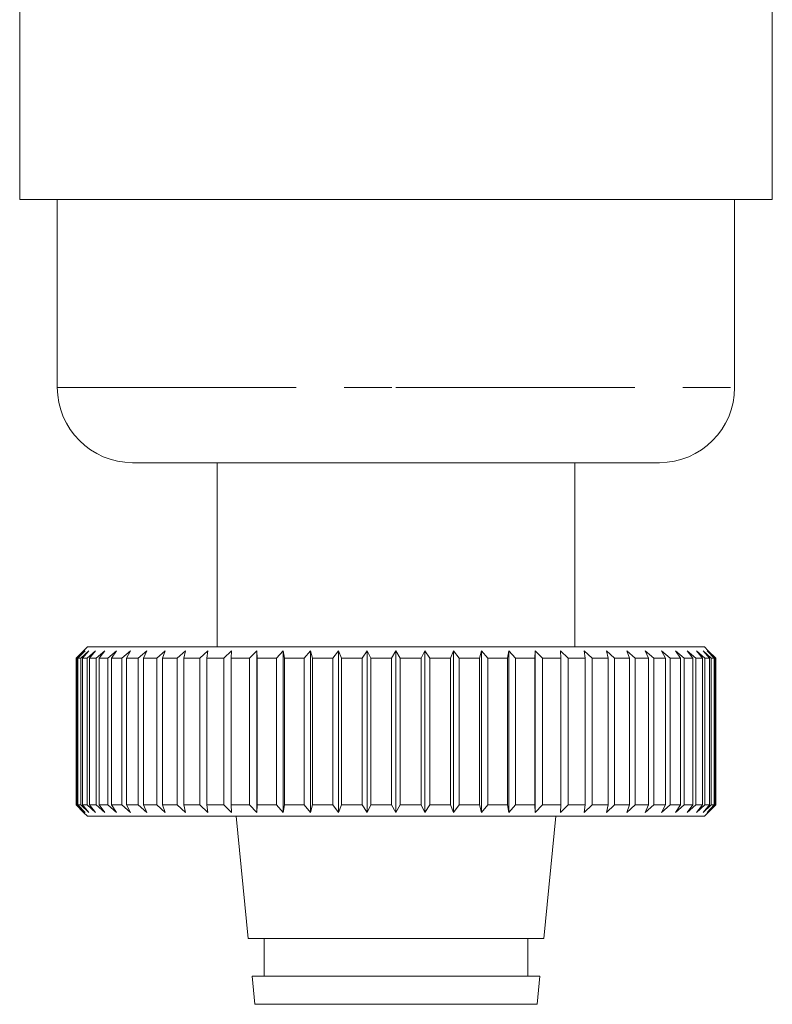
# Model space of a CAD drawing. Units: millimetres. Extents: x 146 to 261, y 90 to 275.
# Drawn here: x 165 to 185, y 164 to 190 of the extents above; entities that cross this region are included whole.
import ezdxf

# ---------------------------------------------------------------- set-up
doc = ezdxf.new("R2010")
doc.units = ezdxf.units.MM
doc.linetypes.add('PHANTOM', pattern=[12.7, 6.35, -1.27, 1.27, -1.27, 1.27, -1.27])

msp = doc.modelspace()

# ---------------------------------------------------------------- linework, layer by layer
at = {"color": 7, "linetype": 'Continuous', "lineweight": 15}
for p, q in [((184.785, 185.545), (184.785, 191.566)), ((164.785, 191.045), (164.785, 185.545)), ((164.785, 185.545), (174.785, 185.545)), ((165.785, 185.545), (165.785, 180.545)), ((174.785, 185.545), (184.785, 185.545)), ((183.785, 180.545), (183.785, 185.545)), ((167.785, 178.545), (174.785, 178.545)), ((170.035, 178.545), (170.035, 173.645)), ((174.785, 178.545), (181.785, 178.545)), ((179.535, 173.645), (179.535, 178.545)), ((166.585, 173.645), (166.485, 173.545)), ((166.585, 173.645), (182.985, 173.645)), ((183.085, 173.545), (182.985, 173.645)), ((166.286, 173.345), (166.485, 173.545)), ((166.312, 173.345), (166.286, 173.345)), ((166.286, 173.345), (166.286, 169.445)), ((166.521, 173.545), (166.312, 173.345)), ((166.312, 169.445), (166.312, 173.345)), ((166.333, 173.345), (166.521, 173.545)), ((166.41, 173.345), (166.333, 173.345)), ((166.333, 173.345), (166.333, 169.445)), ((166.626, 173.545), (166.41, 173.345)), ((166.41, 169.445), (166.41, 173.345)), ((166.452, 173.345), (166.626, 173.545)), ((166.579, 173.345), (166.452, 173.345)), ((166.452, 173.345), (166.452, 169.445)), ((166.802, 173.545), (166.579, 173.345)), ((166.579, 169.445), (166.579, 173.345)), ((166.642, 173.345), (166.802, 173.545)), ((166.818, 173.345), (166.642, 173.345)), ((166.642, 173.345), (166.642, 169.445)), ((167.046, 173.545), (166.818, 173.345)), ((166.818, 169.445), (166.818, 173.345)), ((166.901, 173.345), (167.046, 173.545)), ((167.126, 173.345), (166.901, 173.345)), ((166.901, 173.345), (166.901, 169.445)), ((167.355, 173.545), (167.126, 173.345)), ((167.126, 169.445), (167.126, 173.345)), ((167.228, 173.345), (167.355, 173.545)), ((167.498, 173.345), (167.228, 173.345)), ((167.228, 173.345), (167.228, 169.445)), ((167.728, 173.545), (167.498, 173.345)), ((167.498, 169.445), (167.498, 173.345)), ((167.62, 173.345), (167.728, 173.545)), ((167.933, 173.345), (167.62, 173.345)), ((167.62, 173.345), (167.62, 169.445)), ((168.162, 173.545), (167.933, 173.345)), ((167.933, 169.445), (167.933, 173.345)), ((168.072, 173.345), (168.162, 173.545)), ((168.427, 173.345), (168.072, 173.345)), ((168.072, 173.345), (168.072, 169.445)), ((168.651, 173.545), (168.427, 173.345)), ((168.427, 169.445), (168.427, 173.345)), ((168.582, 173.345), (168.651, 173.545)), ((168.974, 173.345), (168.582, 173.345)), ((168.582, 173.345), (168.582, 169.445)), ((169.193, 173.545), (168.974, 173.345)), ((168.974, 169.445), (168.974, 173.345)), ((169.144, 173.345), (169.193, 173.545)), ((169.571, 173.345), (169.144, 173.345)), ((169.144, 173.345), (169.144, 169.445)), ((169.783, 173.545), (169.571, 173.345)), ((169.571, 169.445), (169.571, 173.345)), ((169.755, 173.345), (169.783, 173.545)), ((170.213, 173.345), (169.755, 173.345)), ((169.755, 173.345), (169.755, 169.445)), ((170.416, 173.545), (170.213, 173.345)), ((170.213, 169.445), (170.213, 173.345)), ((170.409, 173.345), (170.416, 173.545)), ((170.894, 173.345), (170.409, 173.345)), ((170.409, 173.345), (170.409, 169.445)), ((171.086, 173.545), (170.894, 173.345)), ((170.894, 169.445), (170.894, 173.345)), ((171.1, 173.345), (171.086, 173.545)), ((171.086, 173.545), (171.086, 169.245)), ((171.608, 173.345), (171.1, 173.345)), ((171.1, 173.345), (171.1, 169.445)), ((171.787, 173.545), (171.608, 173.345)), ((171.608, 169.445), (171.608, 173.345)), ((171.822, 173.345), (171.787, 173.545)), ((171.787, 173.545), (171.787, 169.245)), ((172.349, 173.345), (171.822, 173.345)), ((171.822, 173.345), (171.822, 169.445)), ((172.514, 173.545), (172.349, 173.345)), ((172.349, 169.445), (172.349, 173.345)), ((172.57, 173.345), (172.514, 173.545)), ((172.514, 173.545), (172.514, 169.245)), ((173.11, 173.345), (172.57, 173.345)), ((172.57, 173.345), (172.57, 169.445)), ((173.26, 173.545), (173.11, 173.345)), ((173.11, 169.445), (173.11, 173.345)), ((173.336, 173.345), (173.26, 173.545)), ((173.26, 173.545), (173.26, 169.245)), ((173.886, 173.345), (173.336, 173.345)), ((173.336, 173.345), (173.336, 169.445)), ((174.019, 173.545), (173.886, 173.345)), ((173.886, 169.445), (173.886, 173.345)), ((174.115, 173.345), (174.019, 173.545)), ((174.019, 173.545), (174.019, 169.245)), ((174.115, 173.345), (174.115, 169.445)), ((174.67, 173.345), (174.115, 173.345)), ((174.785, 173.545), (174.67, 173.345)), ((174.67, 169.445), (174.67, 173.345)), ((174.9, 173.345), (174.785, 173.545)), ((174.785, 173.545), (174.785, 169.245)), ((175.455, 173.345), (174.9, 173.345)), ((174.9, 173.345), (174.9, 169.445)), ((175.551, 173.545), (175.455, 173.345)), ((175.455, 169.445), (175.455, 173.345)), ((175.684, 173.345), (175.551, 173.545)), ((175.551, 173.545), (175.551, 169.245)), ((176.234, 173.345), (175.684, 173.345)), ((175.684, 173.345), (175.684, 169.445)), ((176.31, 173.545), (176.234, 173.345)), ((176.234, 169.445), (176.234, 173.345)), ((176.46, 173.345), (176.31, 173.545)), ((176.31, 173.545), (176.31, 169.245)), ((177, 173.345), (176.46, 173.345)), ((176.46, 173.345), (176.46, 169.445)), ((177.057, 173.545), (177, 173.345)), ((177, 169.445), (177, 173.345)), ((177.222, 173.345), (177.057, 173.545)), ((177.057, 173.545), (177.057, 169.245)), ((177.748, 173.345), (177.222, 173.345)), ((177.222, 173.345), (177.222, 169.445)), ((177.783, 173.545), (177.748, 173.345)), ((177.748, 169.445), (177.748, 173.345)), ((177.963, 173.345), (177.783, 173.545)), ((177.783, 173.545), (177.783, 169.245)), ((178.471, 173.345), (177.963, 173.345)), ((177.963, 173.345), (177.963, 169.445)), ((178.485, 173.545), (178.471, 173.345)), ((178.471, 169.445), (178.471, 173.345)), ((178.677, 173.345), (178.485, 173.545)), ((178.485, 173.545), (178.485, 169.245)), ((179.162, 173.345), (178.677, 173.345)), ((178.677, 173.345), (178.677, 169.445)), ((179.357, 173.345), (179.155, 173.545)), ((179.155, 173.545), (179.162, 173.345)), ((179.162, 169.445), (179.162, 173.345)), ((179.815, 173.345), (179.357, 173.345)), ((179.357, 173.345), (179.357, 169.445)), ((179.999, 173.345), (179.787, 173.545)), ((179.787, 173.545), (179.815, 173.345)), ((179.815, 169.445), (179.815, 173.345)), ((180.426, 173.345), (179.999, 173.345)), ((179.999, 173.345), (179.999, 169.445)), ((180.596, 173.345), (180.377, 173.545)), ((180.377, 173.545), (180.426, 173.345)), ((180.426, 169.445), (180.426, 173.345)), ((180.989, 173.345), (180.596, 173.345)), ((180.596, 173.345), (180.596, 169.445)), ((181.144, 173.345), (180.919, 173.545)), ((180.919, 173.545), (180.989, 173.345)), ((180.989, 169.445), (180.989, 173.345)), ((181.498, 173.345), (181.144, 173.345)), ((181.144, 173.345), (181.144, 169.445)), ((181.637, 173.345), (181.409, 173.545)), ((181.409, 173.545), (181.498, 173.345)), ((181.498, 169.445), (181.498, 173.345)), ((181.951, 173.345), (181.637, 173.345)), ((181.637, 173.345), (181.637, 169.445)), ((182.072, 173.345), (181.842, 173.545)), ((181.842, 173.545), (181.951, 173.345)), ((181.951, 169.445), (181.951, 173.345)), ((182.342, 173.345), (182.072, 173.345)), ((182.072, 173.345), (182.072, 169.445)), ((182.445, 173.345), (182.215, 173.545)), ((182.215, 173.545), (182.342, 173.345)), ((182.342, 169.445), (182.342, 173.345)), ((182.669, 173.345), (182.445, 173.345)), ((182.445, 173.345), (182.445, 169.445)), ((182.752, 173.345), (182.525, 173.545)), ((182.525, 173.545), (182.669, 173.345)), ((182.669, 169.445), (182.669, 173.345)), ((182.928, 173.345), (182.752, 173.345)), ((182.752, 173.345), (182.752, 169.445)), ((182.991, 173.345), (182.768, 173.545)), ((182.768, 173.545), (182.928, 173.345)), ((182.928, 169.445), (182.928, 173.345)), ((183.161, 173.345), (182.944, 173.545)), ((182.944, 173.545), (183.119, 173.345)), ((183.119, 173.345), (182.991, 173.345)), ((182.991, 173.345), (182.991, 169.445)), ((183.05, 173.545), (183.238, 173.345)), ((183.259, 173.345), (183.05, 173.545)), ((183.085, 173.545), (183.284, 173.345)), ((183.119, 169.445), (183.119, 173.345)), ((183.238, 173.345), (183.161, 173.345)), ((183.161, 173.345), (183.161, 169.445)), ((183.238, 169.445), (183.238, 173.345)), ((183.284, 173.345), (183.259, 173.345)), ((183.259, 173.345), (183.259, 169.445)), ((183.284, 169.445), (183.284, 173.345)), ((166.485, 169.245), (166.286, 169.445)), ((166.286, 169.445), (166.312, 169.445)), ((166.312, 169.445), (166.521, 169.245)), ((166.521, 169.245), (166.333, 169.445)), ((166.333, 169.445), (166.41, 169.445)), ((166.41, 169.445), (166.626, 169.245)), ((166.626, 169.245), (166.452, 169.445)), ((166.452, 169.445), (166.579, 169.445)), ((166.579, 169.445), (166.802, 169.245)), ((166.802, 169.245), (166.642, 169.445)), ((166.642, 169.445), (166.818, 169.445)), ((166.818, 169.445), (167.046, 169.245)), ((167.046, 169.245), (166.901, 169.445)), ((166.901, 169.445), (167.126, 169.445)), ((167.126, 169.445), (167.355, 169.245)), ((167.355, 169.245), (167.228, 169.445)), ((167.228, 169.445), (167.498, 169.445)), ((167.498, 169.445), (167.728, 169.245)), ((167.728, 169.245), (167.62, 169.445)), ((167.62, 169.445), (167.933, 169.445)), ((167.933, 169.445), (168.162, 169.245)), ((168.162, 169.245), (168.072, 169.445)), ((168.072, 169.445), (168.427, 169.445)), ((168.427, 169.445), (168.651, 169.245)), ((168.651, 169.245), (168.582, 169.445)), ((168.582, 169.445), (168.974, 169.445)), ((168.974, 169.445), (169.193, 169.245)), ((169.193, 169.245), (169.144, 169.445)), ((169.144, 169.445), (169.571, 169.445)), ((169.571, 169.445), (169.783, 169.245)), ((169.783, 169.245), (169.755, 169.445)), ((169.755, 169.445), (170.213, 169.445)), ((170.213, 169.445), (170.416, 169.245)), ((170.416, 169.245), (170.409, 169.445)), ((170.409, 169.445), (170.894, 169.445)), ((170.894, 169.445), (171.086, 169.245)), ((171.086, 169.245), (171.1, 169.445)), ((171.1, 169.445), (171.608, 169.445)), ((171.608, 169.445), (171.787, 169.245)), ((171.787, 169.245), (171.822, 169.445)), ((171.822, 169.445), (172.349, 169.445)), ((172.349, 169.445), (172.514, 169.245)), ((172.514, 169.245), (172.57, 169.445)), ((172.57, 169.445), (173.11, 169.445)), ((173.11, 169.445), (173.26, 169.245)), ((173.26, 169.245), (173.336, 169.445)), ((173.336, 169.445), (173.886, 169.445)), ((173.886, 169.445), (174.019, 169.245)), ((174.019, 169.245), (174.115, 169.445)), ((174.115, 169.445), (174.67, 169.445)), ((174.67, 169.445), (174.785, 169.245)), ((174.785, 169.245), (174.9, 169.445)), ((174.9, 169.445), (175.455, 169.445)), ((175.455, 169.445), (175.551, 169.245)), ((175.551, 169.245), (175.684, 169.445)), ((175.684, 169.445), (176.234, 169.445)), ((176.234, 169.445), (176.31, 169.245)), ((176.31, 169.245), (176.46, 169.445)), ((176.46, 169.445), (177, 169.445)), ((177, 169.445), (177.057, 169.245)), ((177.057, 169.245), (177.222, 169.445)), ((177.222, 169.445), (177.748, 169.445)), ((177.748, 169.445), (177.783, 169.245)), ((177.783, 169.245), (177.963, 169.445)), ((177.963, 169.445), (178.471, 169.445)), ((178.471, 169.445), (178.485, 169.245)), ((178.485, 169.245), (178.677, 169.445)), ((178.677, 169.445), (179.162, 169.445)), ((179.162, 169.445), (179.155, 169.245)), ((179.155, 169.245), (179.357, 169.445)), ((179.357, 169.445), (179.815, 169.445)), ((179.815, 169.445), (179.787, 169.245)), ((179.787, 169.245), (179.999, 169.445)), ((179.999, 169.445), (180.426, 169.445)), ((180.426, 169.445), (180.377, 169.245)), ((180.377, 169.245), (180.596, 169.445)), ((180.596, 169.445), (180.989, 169.445)), ((180.989, 169.445), (180.919, 169.245)), ((180.919, 169.245), (181.144, 169.445)), ((181.144, 169.445), (181.498, 169.445)), ((181.498, 169.445), (181.409, 169.245)), ((181.409, 169.245), (181.637, 169.445)), ((181.637, 169.445), (181.951, 169.445)), ((181.951, 169.445), (181.842, 169.245)), ((181.842, 169.245), (182.072, 169.445)), ((182.072, 169.445), (182.342, 169.445)), ((182.342, 169.445), (182.215, 169.245)), ((182.215, 169.245), (182.445, 169.445)), ((182.445, 169.445), (182.669, 169.445)), ((182.669, 169.445), (182.525, 169.245)), ((182.525, 169.245), (182.752, 169.445)), ((182.752, 169.445), (182.928, 169.445)), ((182.928, 169.445), (182.768, 169.245)), ((182.768, 169.245), (182.991, 169.445)), ((183.119, 169.445), (182.944, 169.245)), ((182.944, 169.245), (183.161, 169.445)), ((182.991, 169.445), (183.119, 169.445)), ((183.238, 169.445), (183.05, 169.245)), ((183.05, 169.245), (183.259, 169.445)), ((183.284, 169.445), (183.085, 169.245)), ((183.161, 169.445), (183.238, 169.445)), ((183.259, 169.445), (183.284, 169.445)), ((166.485, 169.245), (166.585, 169.145)), ((174.785, 169.145), (166.585, 169.145)), ((170.535, 169.145), (170.86, 165.895)), ((182.985, 169.145), (174.785, 169.145)), ((178.71, 165.895), (179.035, 169.145)), ((182.985, 169.145), (183.085, 169.245)), ((178.71, 165.895), (170.86, 165.895)), ((171.285, 165.895), (171.285, 164.895)), ((178.285, 164.895), (178.285, 165.895)), ((170.96, 164.895), (171.035, 164.145)), ((170.96, 164.895), (174.785, 164.895)), ((174.785, 164.895), (178.61, 164.895)), ((178.535, 164.145), (178.61, 164.895)), ((178.535, 164.145), (171.035, 164.145))]:
    msp.add_line(p, q, dxfattribs=at)
at = {"color": 8, "linetype": 'PHANTOM', "lineweight": 0}
for p, q in [((165.785, 180.545), (174.785, 180.545)), ((174.785, 180.545), (183.785, 180.545))]:
    msp.add_line(p, q, dxfattribs=at)
at = {"color": 7, "linetype": 'Continuous', "lineweight": 15}
for centre, start, end in [((167.785, 180.545), 180, 270), ((181.785, 180.545), 270, 0)]:
    msp.add_arc(centre, 2, start, end, dxfattribs=at)

doc.saveas('drawing.dxf')
